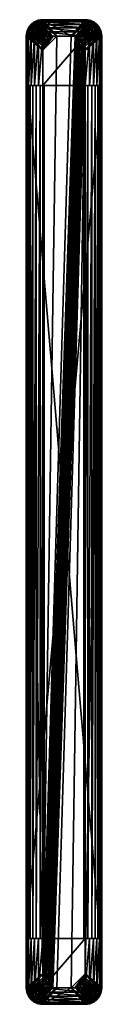
# Model space of a CAD drawing. Extents: x -0.023 to 0.023, y -0.3 to 0.3.
import ezdxf

# ---------------------------------------------------------------- set-up
doc = ezdxf.new("R2010")
doc.units = 0
doc.header["$MEASUREMENT"] = 0
doc.layers.add('rlx_luminaire', color=7, linetype='Continuous')

msp = doc.modelspace()

# ---------------------------------------------------------------- meshes
at = {"layer": 'rlx_luminaire', "color": 254, "true_color": 0xe0e0e0}
mesh = msp.add_polyface(dxfattribs=at)
corners = [(-0.01426, 0.29992, -0.01718), (-0.00434, 0.29), (-0.013, 0.3, -0.01732), (0.00434, 0.29), (-0.01836, 0.29844, -0.01652), (-0.00975, 0.2883), (-0.00882, 0.2889), (-0.01798, 0.29863, -0.01657), (-0.0078, 0.28938), (-0.01639, 0.29941, -0.01677), (-0.00671, 0.28972), (-0.01557, 0.2996, -0.01693), (-0.013, 0.3, -0.05), (-0.01559, 0.29966, -0.05), (-0.01733, 0.2975, -0.055), (-0.0155, 0.29933, -0.05259), (-0.01524, 0.29837, -0.055), (-0.01654, 0.29612, -0.05707), (-0.01483, 0.29683, -0.05707), (-0.0155, 0.29433, -0.05866), (-0.01429, 0.29483, -0.05866), (-0.01429, 0.29224, -0.05966), (-0.01367, 0.2925, -0.05966), (-0.013, 0.29966, -0.05259), (-0.013, 0.29866, -0.055), (-0.013, 0.29707, -0.05707), (-0.013, 0.295, -0.05866), (-0.013, 0.29259, -0.05966), (-0.01654, 0.29354, -0.05866), (-0.01483, 0.29183, -0.05966), (0.013, 0.29966, -0.05259), (0.013, 0.29866, -0.055), (0.013, 0.29707, -0.05707), (0.013, 0.295, -0.05866), (0.013, 0.29259, -0.05966)]
mesh.append_faces([[corners[k] for k in face] for face in [(2, 1, 3, 2), (11, 10, 1, 11)]], dxfattribs={"vtx0": -1, "vtx2": -1, "vtx3": -1, "color": 254})
mesh.append_faces([[corners[k] for k in face] for face in [(11, 1, 0, 11), (11, 13, 9, 11), (14, 15, 16, 14), (17, 16, 18, 17), (19, 18, 20, 19), (21, 20, 22, 21), (15, 12, 23, 15), (16, 23, 24, 16), (18, 24, 25, 18), (20, 25, 26, 20), (22, 26, 27, 22), (28, 17, 19, 28), (12, 30, 23, 12), (23, 31, 24, 23), (24, 32, 25, 24), (25, 33, 26, 25), (26, 34, 27, 26)]], dxfattribs={"vtx0": -1, "vtx3": -1, "color": 254})
mesh.append_faces([[corners[k] for k in face] for face in [(0, 1, 2, 0), (9, 10, 11, 9), (0, 13, 11, 0), (17, 18, 19, 17), (19, 20, 21, 19), (13, 12, 15, 13), (15, 23, 16, 15), (16, 24, 18, 16), (18, 25, 20, 18), (20, 26, 22, 20), (28, 19, 29, 28)]], dxfattribs={"vtx1": -1, "vtx3": -1, "color": 254})
mesh.append_faces([[corners[k] for k in face] for face in [(4, 5, 6, 4), (4, 6, 7, 4), (7, 6, 8, 7), (7, 8, 9, 7), (9, 8, 10, 9), (2, 12, 0, 2), (0, 12, 13, 0)]], dxfattribs={"vtx3": -1, "color": 254})
mesh = msp.add_polyface(dxfattribs=at)
corners = [(0.013, 0.3, -0.05), (-0.013, 0.3, -0.05), (0.013, 0.3, -0.01732), (-0.013, 0.3, -0.01732), (0.00434, 0.29), (0.01426, 0.29992, -0.01718), (0.01557, 0.2996, -0.01693), (0.00671, 0.28972), (0.01639, 0.29941, -0.01677), (0.0078, 0.28938), (0.01798, 0.29863, -0.01657), (0.00882, 0.2889), (0.01836, 0.29844, -0.01652), (0.00975, 0.2883), (0.01559, 0.29966, -0.05), (0.013, 0.29966, -0.05259), (-0.013, 0.29966, -0.05259), (0.013, 0.29866, -0.055), (-0.013, 0.29866, -0.055), (0.013, 0.29707, -0.05707), (-0.013, 0.29707, -0.05707), (0.013, 0.295, -0.05866), (-0.013, 0.295, -0.05866), (0.013, 0.29259, -0.05966), (0.01524, 0.29837, -0.055), (0.01733, 0.2975, -0.055), (0.01483, 0.29683, -0.05707), (0.01654, 0.29612, -0.05707), (0.01429, 0.29483, -0.05866), (0.0155, 0.29433, -0.05866), (0.01367, 0.2925, -0.05966), (0.01429, 0.29224, -0.05966), (0.01654, 0.29354, -0.05866), (0.0155, 0.29933, -0.05259)]
mesh.append_faces([[corners[k] for k in face] for face in [(3, 4, 2, 3)]], dxfattribs={"vtx0": -1, "vtx1": -1, "vtx3": -1, "color": 254})
mesh.append_faces([[corners[k] for k in face] for face in [(6, 4, 7, 6)]], dxfattribs={"vtx0": -1, "vtx2": -1, "vtx3": -1, "color": 254})
mesh.append_faces([[corners[k] for k in face] for face in [(2, 1, 3, 2), (2, 4, 5, 2), (6, 7, 8, 6), (26, 25, 27, 26), (28, 27, 29, 28), (30, 29, 31, 30), (15, 14, 33, 15), (17, 33, 24, 17), (19, 24, 26, 19), (21, 26, 28, 21), (23, 28, 30, 23)]], dxfattribs={"vtx0": -1, "vtx3": -1, "color": 254})
mesh.append_faces([[corners[k] for k in face] for face in [(0, 1, 2, 0), (5, 4, 6, 5), (24, 25, 26, 24), (26, 27, 28, 26), (28, 29, 30, 28), (29, 32, 31, 29), (0, 14, 15, 0), (15, 33, 17, 15), (17, 24, 19, 17), (19, 26, 21, 19), (21, 28, 23, 21)]], dxfattribs={"vtx1": -1, "vtx3": -1, "color": 254})
mesh.append_faces([[corners[k] for k in face] for face in [(14, 5, 6, 14), (1, 0, 15, 1), (16, 15, 17, 16), (18, 17, 19, 18), (20, 19, 21, 20), (22, 21, 23, 22)]], dxfattribs={"vtx2": -1, "vtx3": -1, "color": 254})
mesh.append_faces([[corners[k] for k in face] for face in [(8, 7, 9, 8), (8, 9, 10, 8), (10, 9, 11, 10), (10, 11, 12, 10), (12, 11, 13, 12), (0, 2, 14, 0), (14, 2, 5, 14)]], dxfattribs={"vtx3": -1, "color": 254})
mesh = msp.add_polyface(dxfattribs=at)
corners = [(-0.02292, 0.29126, -0.01718), (-0.013, 0.28134), (-0.0226, 0.29257, -0.01693), (-0.01272, 0.28371), (-0.02241, 0.29339, -0.01677), (-0.01238, 0.2848), (-0.02163, 0.29498, -0.01657), (-0.0119, 0.28582), (-0.02144, 0.29536, -0.01652), (-0.0113, 0.28675), (-0.02007, 0.29707, -0.01644), (-0.01058, 0.28758), (-0.00975, 0.2883), (-0.01836, 0.29844, -0.01652), (-0.023, 0.29, -0.05), (-0.023, 0.29, -0.01732), (-0.02266, 0.29259, -0.05), (-0.02137, 0.29224, -0.055), (-0.0205, 0.29433, -0.055), (-0.01983, 0.29183, -0.05707), (-0.01912, 0.29354, -0.05707), (-0.01783, 0.29129, -0.05866), (-0.01733, 0.2925, -0.05866), (-0.0155, 0.29067, -0.05966), (-0.01524, 0.29129, -0.05966), (-0.013, 0.29, -0.06), (-0.01654, 0.29354, -0.05866), (-0.01483, 0.29183, -0.05966), (-0.02266, 0.29, -0.05259), (-0.02233, 0.2925, -0.05259), (-0.02166, 0.29, -0.055), (-0.02007, 0.29, -0.05707), (-0.018, 0.29, -0.05866), (-0.01559, 0.29, -0.05966), (-0.01429, 0.29224, -0.05966), (-0.01367, 0.2925, -0.05966), (-0.013, 0.29259, -0.05966), (-0.0155, 0.29433, -0.05866), (0.013, 0.29, -0.06)]
mesh.append_faces([[corners[k] for k in face] for face in [(2, 3, 4, 2), (21, 20, 22, 21), (23, 22, 24, 23), (24, 26, 27, 24), (28, 16, 29, 28), (30, 29, 17, 30), (31, 17, 19, 31), (32, 19, 21, 32), (33, 21, 23, 33), (27, 37, 34, 27), (36, 38, 25, 36)]], dxfattribs={"vtx0": -1, "vtx3": -1, "color": 254})
mesh.append_faces([[corners[k] for k in face] for face in [(0, 1, 2, 0), (17, 18, 19, 17), (19, 20, 21, 19), (21, 22, 23, 21), (22, 26, 24, 22), (14, 16, 28, 14), (28, 29, 30, 28), (30, 17, 31, 30), (31, 19, 32, 31), (32, 21, 33, 32)]], dxfattribs={"vtx1": -1, "vtx3": -1, "color": 254})
mesh.append_faces([[corners[k] for k in face] for face in [(16, 0, 2, 16)]], dxfattribs={"vtx2": -1, "vtx3": -1, "color": 254})
mesh.append_faces([[corners[k] for k in face] for face in [(4, 3, 5, 4), (4, 5, 6, 4), (6, 5, 7, 6), (6, 7, 8, 6), (8, 7, 9, 8), (10, 9, 11, 10), (11, 12, 13, 11), (14, 15, 16, 14), (16, 15, 0, 16), (23, 24, 25, 23), (24, 27, 25, 24), (33, 23, 25, 33), (34, 35, 25, 34), (35, 36, 25, 35), (27, 34, 25, 27)]], dxfattribs={"vtx3": -1, "color": 254})
mesh = msp.add_polyface(dxfattribs=at)
corners = [(-0.02144, 0.29536, -0.01652), (-0.0113, 0.28675), (-0.02007, 0.29707, -0.01644), (-0.01058, 0.28758), (-0.01836, 0.29844, -0.01652), (-0.01639, 0.29941, -0.01677), (-0.01559, 0.29966, -0.05), (-0.018, 0.29866, -0.05), (-0.01798, 0.29863, -0.01657), (-0.02007, 0.29707, -0.05), (-0.02166, 0.295, -0.05), (-0.02163, 0.29498, -0.01657), (-0.02241, 0.29339, -0.01677), (-0.02266, 0.29259, -0.05), (-0.0226, 0.29257, -0.01693), (-0.02233, 0.2925, -0.05259), (-0.02137, 0.29483, -0.05259), (-0.02137, 0.29224, -0.055), (-0.0205, 0.29433, -0.055), (-0.01983, 0.29183, -0.05707), (-0.01912, 0.29354, -0.05707), (-0.01983, 0.29683, -0.05259), (-0.01912, 0.29612, -0.055), (-0.018, 0.295, -0.05707), (-0.01733, 0.2925, -0.05866), (-0.01654, 0.29354, -0.05866), (-0.01783, 0.29837, -0.05259), (-0.0155, 0.29933, -0.05259), (-0.01733, 0.2975, -0.055), (-0.01524, 0.29837, -0.055), (-0.01654, 0.29612, -0.05707)]
mesh.append_faces([[corners[k] for k in face] for face in [(8, 7, 4, 8), (11, 10, 12, 11), (15, 10, 16, 15), (17, 16, 18, 17), (19, 18, 20, 19), (16, 9, 21, 16), (18, 21, 22, 18), (20, 22, 23, 20), (24, 23, 25, 24), (26, 6, 27, 26), (21, 7, 26, 21), (22, 26, 28, 22), (23, 28, 30, 23)]], dxfattribs={"vtx0": -1, "vtx3": -1, "color": 254})
mesh.append_faces([[corners[k] for k in face] for face in [(5, 7, 8, 5), (0, 10, 11, 0), (12, 13, 14, 12), (13, 10, 15, 13), (15, 16, 17, 15), (10, 9, 16, 10), (16, 21, 18, 16), (18, 22, 20, 18), (20, 23, 24, 20), (7, 6, 26, 7), (26, 27, 28, 26), (28, 29, 30, 28), (9, 7, 21, 9), (21, 26, 22, 21), (22, 28, 23, 22), (23, 30, 25, 23)]], dxfattribs={"vtx1": -1, "vtx3": -1, "color": 254})
mesh.append_faces([[corners[k] for k in face] for face in [(0, 1, 2, 0), (2, 3, 4, 2), (5, 6, 7, 5), (4, 7, 9, 4), (4, 9, 2, 4), (2, 9, 0, 2), (0, 9, 10, 0), (12, 10, 13, 12)]], dxfattribs={"vtx3": -1, "color": 254})
mesh = msp.add_polyface(dxfattribs=at)
corners = [(0.02007, 0.29707, -0.01644), (0.00975, 0.2883), (0.01058, 0.28758), (0.0113, 0.28675), (0.02144, 0.29536, -0.01652), (0.0119, 0.28582), (0.02163, 0.29498, -0.01657), (0.01238, 0.2848), (0.02241, 0.29339, -0.01677), (0.01272, 0.28371), (0.0226, 0.29257, -0.01693), (0.013, 0.28134), (0.02292, 0.29126, -0.01718), (0.023, 0.29, -0.01732), (0.023, 0.29, -0.05), (0.02266, 0.29259, -0.05), (-0.013, 0.29259, -0.05966), (0.013, 0.29259, -0.05966), (0.013, 0.29, -0.06), (0.01367, 0.2925, -0.05966), (0.01429, 0.29224, -0.05966), (0.01654, 0.29354, -0.05866), (0.01483, 0.29183, -0.05966), (0.01912, 0.29354, -0.05707), (0.02137, 0.29224, -0.055), (0.01983, 0.29183, -0.05707), (0.01733, 0.2925, -0.05866), (0.01783, 0.29129, -0.05866), (0.01524, 0.29129, -0.05966), (0.0155, 0.29067, -0.05966), (0.02233, 0.2925, -0.05259), (0.02266, 0.29, -0.05259), (0.02166, 0.29, -0.055), (0.02007, 0.29, -0.05707), (0.018, 0.29, -0.05866), (0.01559, 0.29, -0.05966)]
mesh.append_faces([[corners[k] for k in face] for face in [(10, 11, 12, 10), (10, 15, 8, 10), (20, 21, 22, 20), (23, 24, 25, 23), (26, 25, 27, 26), (28, 27, 29, 28), (30, 14, 31, 30), (24, 31, 32, 24), (25, 32, 33, 25), (27, 33, 34, 27), (29, 34, 35, 29), (22, 26, 28, 22)]], dxfattribs={"vtx0": -1, "vtx3": -1, "color": 254})
mesh.append_faces([[corners[k] for k in face] for face in [(8, 9, 10, 8), (12, 15, 10, 12), (23, 25, 26, 23), (26, 27, 28, 26), (15, 14, 30, 15), (30, 31, 24, 30), (24, 32, 25, 24), (25, 33, 27, 25), (27, 34, 29, 27), (21, 26, 22, 21)]], dxfattribs={"vtx1": -1, "vtx3": -1, "color": 254})
mesh.append_faces([[corners[k] for k in face] for face in [(16, 17, 18, 16)]], dxfattribs={"vtx2": -1, "vtx3": -1, "color": 254})
mesh.append_faces([[corners[k] for k in face] for face in [(0, 1, 2, 0), (2, 3, 4, 2), (4, 3, 5, 4), (4, 5, 6, 4), (6, 5, 7, 6), (6, 7, 8, 6), (8, 7, 9, 8), (13, 14, 12, 13), (12, 14, 15, 12), (19, 20, 18, 19), (20, 22, 18, 20), (17, 19, 18, 17), (28, 29, 18, 28), (29, 35, 18, 29), (22, 28, 18, 22)]], dxfattribs={"vtx3": -1, "color": 254})
mesh = msp.add_polyface(dxfattribs=at)
corners = [(0.01836, 0.29844, -0.01652), (0.00975, 0.2883), (0.02007, 0.29707, -0.01644), (0.01058, 0.28758), (0.02144, 0.29536, -0.01652), (0.02241, 0.29339, -0.01677), (0.02266, 0.29259, -0.05), (0.02166, 0.295, -0.05), (0.02163, 0.29498, -0.01657), (0.02007, 0.29707, -0.05), (0.018, 0.29866, -0.05), (0.01798, 0.29863, -0.01657), (0.01639, 0.29941, -0.01677), (0.01559, 0.29966, -0.05), (0.01557, 0.2996, -0.01693), (0.0155, 0.29933, -0.05259), (0.01783, 0.29837, -0.05259), (0.01524, 0.29837, -0.055), (0.01733, 0.2975, -0.055), (0.01983, 0.29683, -0.05259), (0.01912, 0.29612, -0.055), (0.01654, 0.29612, -0.05707), (0.018, 0.295, -0.05707), (0.0155, 0.29433, -0.05866), (0.01654, 0.29354, -0.05866), (0.02137, 0.29483, -0.05259), (0.02233, 0.2925, -0.05259), (0.0205, 0.29433, -0.055), (0.02137, 0.29224, -0.055), (0.01912, 0.29354, -0.05707), (0.01733, 0.2925, -0.05866)]
mesh.append_faces([[corners[k] for k in face] for face in [(8, 7, 4, 8), (11, 10, 12, 11), (15, 10, 16, 15), (17, 16, 18, 17), (16, 9, 19, 16), (18, 19, 20, 18), (21, 20, 22, 21), (23, 22, 24, 23), (25, 6, 26, 25), (27, 26, 28, 27), (19, 7, 25, 19), (20, 25, 27, 20), (22, 27, 29, 22), (24, 29, 30, 24)]], dxfattribs={"vtx0": -1, "vtx3": -1, "color": 254})
mesh.append_faces([[corners[k] for k in face] for face in [(5, 7, 8, 5), (0, 10, 11, 0), (12, 13, 14, 12), (13, 10, 15, 13), (15, 16, 17, 15), (10, 9, 16, 10), (16, 19, 18, 16), (18, 20, 21, 18), (21, 22, 23, 21), (7, 6, 25, 7), (25, 26, 27, 25), (27, 28, 29, 27), (9, 7, 19, 9), (19, 25, 20, 19), (20, 27, 22, 20), (22, 29, 24, 22)]], dxfattribs={"vtx1": -1, "vtx3": -1, "color": 254})
mesh.append_faces([[corners[k] for k in face] for face in [(0, 1, 2, 0), (2, 3, 4, 2), (5, 6, 7, 5), (4, 7, 9, 4), (4, 9, 2, 4), (2, 9, 0, 2), (0, 9, 10, 0), (12, 10, 13, 12)]], dxfattribs={"vtx3": -1, "color": 254})
mesh = msp.add_polyface(dxfattribs=at)
corners = [(0.013, 0.29, -0.06), (-0.013, 0.26, -0.06), (-0.013, 0.29, -0.06), (0.013, 0.28134), (0.01272, 0.28371), (0.01238, 0.2848), (-0.0119, 0.28582), (-0.01238, 0.2848), (-0.0078, 0.28938), (-0.00434, 0.29), (-0.00671, 0.28972), (-0.013, 0.28134), (-0.01272, 0.28371), (-0.00882, 0.2889), (-0.00975, 0.2883), (-0.0113, 0.28675), (-0.01058, 0.28758), (0.02292, 0.29126, -0.01718), (0.023, 0.29, -0.01732), (-0.023, 0.29, -0.01732), (-0.02292, 0.29126, -0.01718), (-0.0226, 0.29257, -0.01693), (-0.01559, 0.26, -0.05966), (-0.01559, 0.29, -0.05966), (-0.018, 0.26, -0.05866), (-0.018, 0.29, -0.05866), (-0.02007, 0.26, -0.05707), (-0.02007, 0.29, -0.05707), (-0.02166, 0.26, -0.055), (-0.02166, 0.29, -0.055), (-0.02266, 0.26, -0.05259), (-0.02266, 0.29, -0.05259), (-0.023, 0.26, -0.05), (-0.023, 0.29, -0.05), (0.0226, 0.29257, -0.01693), (0.023, 0.29, -0.05), (0.023, 0.26, -0.05), (0.02266, 0.26, -0.05259), (0.02266, 0.29, -0.05259), (0.02166, 0.26, -0.055), (0.02166, 0.29, -0.055), (0.02007, 0.26, -0.05707), (0.02007, 0.29, -0.05707), (0.018, 0.26, -0.05866), (0.018, 0.29, -0.05866), (0.01559, 0.26, -0.05966), (0.01559, 0.29, -0.05966), (0.013, 0.26, -0.06)]
mesh.append_faces([[corners[k] for k in face] for face in [(11, 8, 12, 11), (12, 8, 7, 12), (6, 14, 15, 6)]], dxfattribs={"vtx0": -1, "vtx1": -1, "vtx3": -1, "color": 254})
mesh.append_faces([[corners[k] for k in face] for face in [(11, 10, 8, 11), (6, 13, 14, 6), (21, 11, 12, 21), (34, 4, 3, 34)]], dxfattribs={"vtx0": -1, "vtx2": -1, "vtx3": -1, "color": 254})
mesh.append_faces([[corners[k] for k in face] for face in [(0, 1, 2, 0), (15, 14, 16, 15), (19, 11, 20, 19), (2, 22, 23, 2), (23, 24, 25, 23), (25, 26, 27, 25), (27, 28, 29, 27), (29, 30, 31, 29), (31, 32, 33, 31), (35, 37, 38, 35), (38, 39, 40, 38), (40, 41, 42, 40), (42, 43, 44, 42), (44, 45, 46, 44), (46, 47, 0, 46)]], dxfattribs={"vtx0": -1, "vtx3": -1, "color": 254})
mesh.append_faces([[corners[k] for k in face] for face in [(6, 7, 8, 6), (9, 10, 11, 9), (8, 13, 6, 8)]], dxfattribs={"vtx1": -1, "vtx2": -1, "vtx3": -1, "color": 254})
mesh.append_faces([[corners[k] for k in face] for face in [(17, 3, 18, 17)]], dxfattribs={"vtx1": -1, "vtx3": -1, "color": 254})
mesh.append_faces([[corners[k] for k in face] for face in [(3, 4, 5, 3), (25, 24, 26, 25), (27, 26, 28, 27), (29, 28, 30, 29), (31, 30, 32, 31), (35, 36, 37, 35), (38, 37, 39, 38), (40, 39, 41, 40), (42, 41, 43, 42), (44, 43, 45, 44), (46, 45, 47, 46)]], dxfattribs={"vtx2": -1, "vtx3": -1, "color": 254})
mesh = msp.add_polyface(dxfattribs=at)
corners = [(-0.023, -0.26, -0.03), (-0.023, -0.29, -0.01732), (-0.023, 0.26, -0.03), (0.013, 0.28134), (-0.0078, -0.28938), (-0.00671, -0.28972), (-0.00882, -0.2889), (-0.00434, -0.29), (0.00434, -0.29), (0.013, -0.28134), (-0.013, -0.28134), (0.01238, 0.2848), (0.0119, 0.28582), (-0.01238, -0.2848), (-0.0119, -0.28582), (-0.0113, -0.28675), (-0.01058, -0.28758), (-0.00975, -0.2883), (0.023, -0.26, -0.03), (0.023, 0.29, -0.01732), (0.023, -0.29, -0.01732), (0.01559, -0.26, -0.05966), (0.013, -0.26, -0.06), (0.023, -0.26, -0.05), (-0.023, -0.26, -0.05), (0.02266, -0.26, -0.05259), (0.02166, -0.26, -0.055), (0.02007, -0.26, -0.05707), (0.018, -0.26, -0.05866), (-0.02007, -0.26, -0.05707), (-0.02166, -0.26, -0.055), (-0.018, -0.26, -0.05866), (-0.01559, -0.26, -0.05966), (-0.013, -0.26, -0.06), (-0.02266, -0.26, -0.05259), (0.023, 0.26, -0.03), (-0.023, 0.29, -0.01732), (-0.02266, -0.29, -0.05259), (-0.023, -0.29, -0.05), (0.02266, -0.29, -0.05259), (0.02166, -0.29, -0.055), (0.02007, -0.29, -0.05707), (0.018, -0.29, -0.05866), (0.01559, -0.29, -0.05966), (0.013, -0.29, -0.06)]
mesh.append_faces([[corners[k] for k in face] for face in [(10, 13, 3, 10), (23, 22, 24, 23)]], dxfattribs={"vtx0": -1, "vtx1": -1, "vtx2": -1, "vtx3": -1, "color": 254})
mesh.append_faces([[corners[k] for k in face] for face in [(0, 1, 2, 0), (4, 3, 6, 4), (3, 8, 9, 3), (23, 24, 18, 23), (31, 30, 32, 31), (24, 32, 34, 24), (34, 32, 30, 34), (1, 10, 36, 1)]], dxfattribs={"vtx0": -1, "vtx1": -1, "vtx3": -1, "color": 254})
mesh.append_faces([[corners[k] for k in face] for face in [(3, 4, 5, 3), (3, 7, 8, 3), (10, 11, 12, 10), (3, 13, 14, 3), (3, 14, 15, 3), (3, 16, 17, 3), (3, 17, 6, 3), (18, 19, 20, 18), (23, 27, 28, 23), (23, 28, 21, 23), (24, 33, 32, 24)]], dxfattribs={"vtx0": -1, "vtx2": -1, "vtx3": -1, "color": 254})
mesh.append_faces([[corners[k] for k in face] for face in [(18, 24, 0, 18), (0, 35, 18, 0), (30, 37, 34, 30), (34, 38, 24, 34), (23, 39, 25, 23), (25, 40, 26, 25), (26, 41, 27, 26), (27, 42, 28, 27), (28, 43, 21, 28), (21, 44, 22, 21)]], dxfattribs={"vtx0": -1, "vtx3": -1, "color": 254})
mesh.append_faces([[corners[k] for k in face] for face in [(5, 7, 3, 5), (15, 16, 3, 15), (21, 22, 23, 21), (26, 27, 23, 26), (22, 33, 24, 22)]], dxfattribs={"vtx1": -1, "vtx2": -1, "vtx3": -1, "color": 254})
mesh.append_faces([[corners[k] for k in face] for face in [(29, 30, 31, 29)]], dxfattribs={"vtx1": -1, "vtx3": -1, "color": 254})
mesh.append_faces([[corners[k] for k in face] for face in [(23, 25, 26, 23)]], dxfattribs={"vtx2": -1, "vtx3": -1, "color": 254})
mesh = msp.add_polyface(dxfattribs=at)
corners = [(0.013, 0.26, -0.06), (-0.013, 0.26, -0.06), (0.013, 0.29, -0.06), (-0.023, 0.26, -0.03), (-0.023, -0.29, -0.01732), (-0.023, 0.29, -0.01732), (-0.023, 0.26, -0.05), (-0.023, 0.29, -0.05), (-0.013, 0.28134), (-0.013, -0.28134), (-0.00434, 0.29), (0.00882, 0.2889), (0.0078, 0.28938), (0.00671, 0.28972), (0.00434, 0.29), (0.013, 0.28134), (0.01238, 0.2848), (0.0119, 0.28582), (0.0113, 0.28675), (0.01058, 0.28758), (0.00975, 0.2883), (0.023, 0.26, -0.05), (0.023, 0.29, -0.05), (0.023, 0.26, -0.03), (0.023, 0.29, -0.01732), (0.023, -0.26, -0.03), (0.01559, 0.26, -0.05966), (0.018, 0.26, -0.05866), (-0.02266, 0.26, -0.05259), (-0.02166, 0.26, -0.055), (0.02007, 0.26, -0.05707), (0.02166, 0.26, -0.055), (0.02266, 0.26, -0.05259), (-0.02007, 0.26, -0.05707), (-0.018, 0.26, -0.05866), (-0.01559, 0.26, -0.05966), (-0.023, -0.26, -0.03), (0.013, -0.28134), (0.023, -0.29, -0.01732), (-0.013, 0.29, -0.06), (-0.01559, 0.29, -0.05966)]
mesh.append_faces([[corners[k] for k in face] for face in [(15, 16, 9, 15)]], dxfattribs={"vtx0": -1, "vtx1": -1, "vtx2": -1, "vtx3": -1, "color": 254})
mesh.append_faces([[corners[k] for k in face] for face in [(3, 5, 6, 3), (23, 24, 25, 23), (23, 0, 21, 23), (0, 6, 1, 0), (24, 37, 38, 24)]], dxfattribs={"vtx0": -1, "vtx1": -1, "vtx3": -1, "color": 254})
mesh.append_faces([[corners[k] for k in face] for face in [(3, 4, 5, 3), (9, 13, 14, 9), (9, 14, 10, 9), (9, 17, 18, 9), (9, 19, 20, 9), (9, 20, 11, 9), (23, 22, 24, 23), (21, 0, 26, 21), (21, 26, 27, 21), (0, 3, 6, 0), (1, 6, 28, 1), (1, 28, 29, 1), (21, 30, 31, 21), (29, 34, 35, 29), (29, 35, 1, 29), (24, 15, 37, 24), (5, 9, 8, 5)]], dxfattribs={"vtx0": -1, "vtx2": -1, "vtx3": -1, "color": 254})
mesh.append_faces([[corners[k] for k in face] for face in [(6, 5, 7, 6), (21, 31, 32, 21)]], dxfattribs={"vtx0": -1, "vtx3": -1, "color": 254})
mesh.append_faces([[corners[k] for k in face] for face in [(8, 9, 10, 8), (11, 12, 9, 11), (12, 13, 9, 12), (18, 19, 9, 18), (23, 3, 0, 23), (27, 30, 21, 27)]], dxfattribs={"vtx1": -1, "vtx2": -1, "vtx3": -1, "color": 254})
mesh.append_faces([[corners[k] for k in face] for face in [(0, 1, 2, 0), (21, 22, 23, 21), (33, 34, 29, 33), (3, 23, 36, 3)]], dxfattribs={"vtx1": -1, "vtx3": -1, "color": 254})
mesh.append_faces([[corners[k] for k in face] for face in [(39, 1, 35, 39), (40, 35, 34, 40)]], dxfattribs={"vtx2": -1, "vtx3": -1, "color": 254})
at = {"layer": 'rlx_luminaire', "color": 7, "true_color": 0xffffff}
mesh = msp.add_polyface(dxfattribs=at)
corners = [(-0.022, -0.26, -0.05), (-0.022, -0.26, -0.03), (-0.022, 0.26, -0.05), (-0.022, 0.26, -0.03), (0.022, 0.26, -0.03), (0.022, -0.26, -0.03), (0.022, 0.26, -0.05), (0.022, -0.26, -0.05), (-0.012, 0.26, -0.06), (0.012, 0.26, -0.06), (-0.012, -0.26, -0.06), (0.012, -0.26, -0.06), (-0.02166, 0.26, -0.05259), (-0.01459, 0.26, -0.05966), (0.01459, 0.26, -0.05966), (0.02166, 0.26, -0.05259), (0.02066, 0.26, -0.055), (0.01907, 0.26, -0.05707), (0.017, 0.26, -0.05866), (-0.02066, 0.26, -0.055), (-0.017, 0.26, -0.05866), (-0.01907, 0.26, -0.05707), (-0.01459, -0.26, -0.05966), (0.017, -0.26, -0.05866), (0.01907, -0.26, -0.05707), (0.02066, -0.26, -0.055), (0.01459, -0.26, -0.05966), (0.02166, -0.26, -0.05259), (-0.02166, -0.26, -0.05259), (-0.02066, -0.26, -0.055), (-0.017, -0.26, -0.05866), (-0.01907, -0.26, -0.05707)]
mesh.append_faces([[corners[k] for k in face] for face in [(6, 9, 2, 6), (0, 10, 7, 0)]], dxfattribs={"vtx0": -1, "vtx1": -1, "vtx2": -1, "vtx3": -1, "color": 7})
mesh.append_faces([[corners[k] for k in face] for face in [(12, 13, 19, 12), (0, 7, 1, 0), (7, 23, 27, 7), (27, 23, 25, 27), (22, 29, 30, 22)]], dxfattribs={"vtx0": -1, "vtx1": -1, "vtx3": -1, "color": 7})
mesh.append_faces([[corners[k] for k in face] for face in [(2, 4, 6, 2), (2, 9, 8, 2), (2, 8, 13, 2), (6, 17, 18, 6), (6, 18, 14, 6), (19, 13, 20, 19), (7, 26, 23, 7), (22, 28, 29, 22)]], dxfattribs={"vtx0": -1, "vtx2": -1, "vtx3": -1, "color": 7})
mesh.append_faces([[corners[k] for k in face] for face in [(2, 1, 3, 2), (5, 3, 1, 5), (7, 4, 5, 7), (10, 9, 11, 10), (19, 20, 21, 19), (1, 7, 5, 1), (30, 29, 31, 30), (8, 22, 13, 8), (13, 30, 20, 13), (20, 31, 21, 20), (21, 29, 19, 21), (19, 28, 12, 19), (12, 0, 2, 12), (6, 27, 15, 6), (15, 25, 16, 15), (16, 24, 17, 16), (17, 23, 18, 17), (18, 26, 14, 18), (14, 11, 9, 14)]], dxfattribs={"vtx0": -1, "vtx3": -1, "color": 7})
mesh.append_faces([[corners[k] for k in face] for face in [(12, 2, 13, 12), (14, 9, 6, 14), (16, 17, 6, 16), (10, 11, 7, 10), (22, 10, 0, 22), (11, 26, 7, 11), (0, 28, 22, 0)]], dxfattribs={"vtx1": -1, "vtx2": -1, "vtx3": -1, "color": 7})
mesh.append_faces([[corners[k] for k in face] for face in [(0, 1, 2, 0), (4, 3, 5, 4), (6, 4, 7, 6), (8, 9, 10, 8), (3, 4, 2, 3)]], dxfattribs={"vtx1": -1, "vtx3": -1, "color": 7})
mesh.append_faces([[corners[k] for k in face] for face in [(6, 15, 16, 6), (23, 24, 25, 23), (8, 10, 22, 8), (13, 22, 30, 13), (20, 30, 31, 20), (21, 31, 29, 21), (19, 29, 28, 19), (12, 28, 0, 12), (6, 7, 27, 6), (15, 27, 25, 15), (16, 25, 24, 16), (17, 24, 23, 17), (18, 23, 26, 18), (14, 26, 11, 14)]], dxfattribs={"vtx2": -1, "vtx3": -1, "color": 7})
at = {"layer": 'rlx_luminaire', "color": 254, "true_color": 0xe0e0e0}
mesh = msp.add_polyface(dxfattribs=at)
corners = [(-0.023, -0.26, -0.05), (-0.023, -0.29, -0.05), (-0.023, -0.26, -0.03), (-0.023, -0.29, -0.01732), (0.013, -0.28134), (0.00434, -0.29), (0.00671, -0.28972), (0.0078, -0.28938), (-0.013, -0.28134), (-0.01272, -0.28371), (-0.01238, -0.2848), (0.01058, -0.28758), (0.0113, -0.28675), (0.00975, -0.2883), (0.0119, -0.28582), (0.00882, -0.2889), (0.01238, -0.2848), (0.01272, -0.28371), (0.023, -0.26, -0.03), (0.023, -0.29, -0.01732), (0.023, -0.26, -0.05), (0.023, -0.29, -0.05), (0.013, -0.29, -0.06), (-0.013, -0.29, -0.06), (0.013, -0.26, -0.06), (-0.013, -0.26, -0.06), (0.02292, -0.29126, -0.01718), (-0.02292, -0.29126, -0.01718), (-0.0226, -0.29257, -0.01693), (-0.01559, -0.29, -0.05966), (-0.01559, -0.26, -0.05966), (-0.018, -0.29, -0.05866), (-0.018, -0.26, -0.05866), (-0.02007, -0.29, -0.05707), (-0.02007, -0.26, -0.05707), (-0.02166, -0.29, -0.055), (-0.02166, -0.26, -0.055), (-0.02266, -0.29, -0.05259), (-0.02266, -0.26, -0.05259), (0.0226, -0.29257, -0.01693), (0.02241, -0.29339, -0.01677), (0.02266, -0.29, -0.05259), (0.02266, -0.26, -0.05259), (0.02166, -0.29, -0.055), (0.02166, -0.26, -0.055), (0.02007, -0.29, -0.05707), (0.02007, -0.26, -0.05707), (0.018, -0.29, -0.05866), (0.018, -0.26, -0.05866), (0.01559, -0.29, -0.05966), (0.01559, -0.26, -0.05966)]
mesh.append_faces([[corners[k] for k in face] for face in [(13, 14, 15, 13), (15, 16, 7, 15), (18, 19, 20, 18)]], dxfattribs={"vtx0": -1, "vtx1": -1, "vtx3": -1, "color": 254})
mesh.append_faces([[corners[k] for k in face] for face in [(2, 1, 3, 2), (4, 5, 6, 4), (4, 6, 7, 4), (13, 12, 14, 13), (15, 14, 16, 15), (7, 16, 17, 7), (7, 17, 4, 7), (28, 9, 8, 28), (39, 4, 17, 39)]], dxfattribs={"vtx0": -1, "vtx2": -1, "vtx3": -1, "color": 254})
mesh.append_faces([[corners[k] for k in face] for face in [(20, 19, 21, 20), (24, 23, 25, 24), (19, 4, 26, 19), (25, 29, 30, 25), (30, 31, 32, 30), (32, 33, 34, 32), (34, 35, 36, 34)]], dxfattribs={"vtx0": -1, "vtx3": -1, "color": 254})
mesh.append_faces([[corners[k] for k in face] for face in [(0, 1, 2, 0), (11, 12, 13, 11), (22, 23, 24, 22)]], dxfattribs={"vtx1": -1, "vtx3": -1, "color": 254})
mesh.append_faces([[corners[k] for k in face] for face in [(8, 9, 10, 8), (3, 27, 8, 3), (25, 23, 29, 25), (30, 29, 31, 30), (32, 31, 33, 32), (34, 33, 35, 34), (36, 35, 37, 36), (38, 37, 1, 38), (20, 21, 41, 20), (42, 41, 43, 42), (44, 43, 45, 44), (46, 45, 47, 46), (48, 47, 49, 48), (50, 49, 22, 50)]], dxfattribs={"vtx2": -1, "vtx3": -1, "color": 254})
mesh.append_faces([[corners[k] for k in face] for face in [(40, 17, 16, 40)]], dxfattribs={"vtx3": -1, "color": 254})
mesh = msp.add_polyface(dxfattribs=at)
corners = [(-0.02007, -0.29707, -0.01644), (-0.00975, -0.2883), (-0.01058, -0.28758), (-0.0113, -0.28675), (-0.02144, -0.29536, -0.01652), (-0.0119, -0.28582), (-0.02163, -0.29498, -0.01657), (-0.01238, -0.2848), (-0.02241, -0.29339, -0.01677), (-0.01272, -0.28371), (-0.0226, -0.29257, -0.01693), (-0.013, -0.28134), (-0.02292, -0.29126, -0.01718), (-0.023, -0.29, -0.01732), (-0.023, -0.29, -0.05), (-0.02266, -0.29259, -0.05), (-0.01367, -0.2925, -0.05966), (-0.01429, -0.29224, -0.05966), (-0.013, -0.29, -0.06), (-0.01654, -0.29354, -0.05866), (-0.01483, -0.29183, -0.05966), (-0.013, -0.29259, -0.05966), (-0.01912, -0.29354, -0.05707), (-0.02137, -0.29224, -0.055), (-0.01983, -0.29183, -0.05707), (-0.01733, -0.2925, -0.05866), (-0.01783, -0.29129, -0.05866), (-0.01524, -0.29129, -0.05966), (-0.0155, -0.29067, -0.05966), (-0.02233, -0.2925, -0.05259), (-0.02266, -0.29, -0.05259), (-0.02166, -0.29, -0.055), (-0.02007, -0.29, -0.05707), (-0.018, -0.29, -0.05866), (-0.01559, -0.29, -0.05966)]
mesh.append_faces([[corners[k] for k in face] for face in [(10, 11, 12, 10), (10, 15, 8, 10), (17, 19, 20, 17), (22, 23, 24, 22), (25, 24, 26, 25), (27, 26, 28, 27), (29, 14, 30, 29), (23, 30, 31, 23), (24, 31, 32, 24), (26, 32, 33, 26), (28, 33, 34, 28), (20, 25, 27, 20)]], dxfattribs={"vtx0": -1, "vtx3": -1, "color": 254})
mesh.append_faces([[corners[k] for k in face] for face in [(8, 9, 10, 8), (12, 15, 10, 12), (22, 24, 25, 22), (25, 26, 27, 25), (15, 14, 29, 15), (29, 30, 23, 29), (23, 31, 24, 23), (24, 32, 26, 24), (26, 33, 28, 26), (19, 25, 20, 19)]], dxfattribs={"vtx1": -1, "vtx3": -1, "color": 254})
mesh.append_faces([[corners[k] for k in face] for face in [(0, 1, 2, 0), (2, 3, 4, 2), (4, 3, 5, 4), (4, 5, 6, 4), (6, 5, 7, 6), (6, 7, 8, 6), (8, 7, 9, 8), (13, 14, 12, 13), (12, 14, 15, 12), (16, 17, 18, 16), (17, 20, 18, 17), (21, 16, 18, 21), (27, 28, 18, 27), (28, 34, 18, 28), (20, 27, 18, 20)]], dxfattribs={"vtx3": -1, "color": 254})
mesh = msp.add_polyface(dxfattribs=at)
corners = [(0.02292, -0.29126, -0.01718), (0.013, -0.28134), (0.0226, -0.29257, -0.01693), (0.01272, -0.28371), (0.02241, -0.29339, -0.01677), (0.01238, -0.2848), (0.02163, -0.29498, -0.01657), (0.0119, -0.28582), (0.02144, -0.29536, -0.01652), (0.0113, -0.28675), (0.02007, -0.29707, -0.01644), (0.01058, -0.28758), (0.00975, -0.2883), (0.01836, -0.29844, -0.01652), (0.013, -0.29259, -0.05966), (-0.013, -0.29259, -0.05966), (-0.013, -0.29, -0.06), (0.013, -0.29, -0.06), (0.023, -0.29, -0.05), (0.023, -0.29, -0.01732), (0.02266, -0.29259, -0.05), (0.02137, -0.29224, -0.055), (0.0205, -0.29433, -0.055), (0.01983, -0.29183, -0.05707), (0.01912, -0.29354, -0.05707), (0.01783, -0.29129, -0.05866), (0.01733, -0.2925, -0.05866), (0.0155, -0.29067, -0.05966), (0.01524, -0.29129, -0.05966), (0.01654, -0.29354, -0.05866), (0.01483, -0.29183, -0.05966), (0.02266, -0.29, -0.05259), (0.02233, -0.2925, -0.05259), (0.02166, -0.29, -0.055), (0.02007, -0.29, -0.05707), (0.018, -0.29, -0.05866), (0.01559, -0.29, -0.05966), (0.01429, -0.29224, -0.05966), (0.01367, -0.2925, -0.05966), (0.0155, -0.29433, -0.05866)]
mesh.append_faces([[corners[k] for k in face] for face in [(2, 3, 4, 2), (14, 16, 17, 14), (25, 24, 26, 25), (27, 26, 28, 27), (28, 29, 30, 28), (31, 20, 32, 31), (33, 32, 21, 33), (34, 21, 23, 34), (35, 23, 25, 35), (36, 25, 27, 36), (30, 39, 37, 30)]], dxfattribs={"vtx0": -1, "vtx3": -1, "color": 254})
mesh.append_faces([[corners[k] for k in face] for face in [(0, 1, 2, 0), (21, 22, 23, 21), (23, 24, 25, 23), (25, 26, 27, 25), (26, 29, 28, 26), (18, 20, 31, 18), (31, 32, 33, 31), (33, 21, 34, 33), (34, 23, 35, 34), (35, 25, 36, 35)]], dxfattribs={"vtx1": -1, "vtx3": -1, "color": 254})
mesh.append_faces([[corners[k] for k in face] for face in [(14, 15, 16, 14), (20, 0, 2, 20)]], dxfattribs={"vtx2": -1, "vtx3": -1, "color": 254})
mesh.append_faces([[corners[k] for k in face] for face in [(4, 5, 6, 4), (6, 5, 7, 6), (6, 7, 8, 6), (8, 7, 9, 8), (10, 9, 11, 10), (11, 12, 13, 11), (18, 19, 20, 18), (20, 19, 0, 20), (27, 28, 17, 27), (28, 30, 17, 28), (36, 27, 17, 36), (37, 38, 17, 37), (38, 14, 17, 38), (30, 37, 17, 30)]], dxfattribs={"vtx3": -1, "color": 254})
mesh = msp.add_polyface(dxfattribs=at)
corners = [(-0.01836, -0.29844, -0.01652), (-0.00975, -0.2883), (-0.02007, -0.29707, -0.01644), (-0.01058, -0.28758), (-0.02144, -0.29536, -0.01652), (-0.02241, -0.29339, -0.01677), (-0.02266, -0.29259, -0.05), (-0.02166, -0.295, -0.05), (-0.02163, -0.29498, -0.01657), (-0.02007, -0.29707, -0.05), (-0.018, -0.29866, -0.05), (-0.01798, -0.29863, -0.01657), (-0.01639, -0.29941, -0.01677), (-0.01559, -0.29966, -0.05), (-0.0155, -0.29933, -0.05259), (-0.01783, -0.29837, -0.05259), (-0.01524, -0.29837, -0.055), (-0.01733, -0.2975, -0.055), (-0.01983, -0.29683, -0.05259), (-0.01912, -0.29612, -0.055), (-0.01654, -0.29612, -0.05707), (-0.018, -0.295, -0.05707), (-0.0155, -0.29433, -0.05866), (-0.01654, -0.29354, -0.05866), (-0.02137, -0.29483, -0.05259), (-0.02233, -0.2925, -0.05259), (-0.0205, -0.29433, -0.055), (-0.02137, -0.29224, -0.055), (-0.01912, -0.29354, -0.05707), (-0.01733, -0.2925, -0.05866)]
mesh.append_faces([[corners[k] for k in face] for face in [(8, 7, 4, 8), (11, 10, 12, 11), (14, 10, 15, 14), (16, 15, 17, 16), (15, 9, 18, 15), (17, 18, 19, 17), (20, 19, 21, 20), (22, 21, 23, 22), (24, 6, 25, 24), (26, 25, 27, 26), (18, 7, 24, 18), (19, 24, 26, 19), (21, 26, 28, 21), (23, 28, 29, 23)]], dxfattribs={"vtx0": -1, "vtx3": -1, "color": 254})
mesh.append_faces([[corners[k] for k in face] for face in [(5, 7, 8, 5), (0, 10, 11, 0), (13, 10, 14, 13), (14, 15, 16, 14), (10, 9, 15, 10), (15, 18, 17, 15), (17, 19, 20, 17), (20, 21, 22, 20), (7, 6, 24, 7), (24, 25, 26, 24), (26, 27, 28, 26), (9, 7, 18, 9), (18, 24, 19, 18), (19, 26, 21, 19), (21, 28, 23, 21)]], dxfattribs={"vtx1": -1, "vtx3": -1, "color": 254})
mesh.append_faces([[corners[k] for k in face] for face in [(0, 1, 2, 0), (2, 3, 4, 2), (5, 6, 7, 5), (4, 7, 9, 4), (4, 9, 2, 4), (2, 9, 0, 2), (0, 9, 10, 0), (12, 10, 13, 12)]], dxfattribs={"vtx3": -1, "color": 254})
mesh = msp.add_polyface(dxfattribs=at)
corners = [(0.02144, -0.29536, -0.01652), (0.0113, -0.28675), (0.02007, -0.29707, -0.01644), (0.01058, -0.28758), (0.01836, -0.29844, -0.01652), (0.01639, -0.29941, -0.01677), (0.01559, -0.29966, -0.05), (0.018, -0.29866, -0.05), (0.01798, -0.29863, -0.01657), (0.02007, -0.29707, -0.05), (0.02166, -0.295, -0.05), (0.02163, -0.29498, -0.01657), (0.02241, -0.29339, -0.01677), (0.02266, -0.29259, -0.05), (0.0226, -0.29257, -0.01693), (0.02233, -0.2925, -0.05259), (0.02137, -0.29483, -0.05259), (0.02137, -0.29224, -0.055), (0.0205, -0.29433, -0.055), (0.01983, -0.29183, -0.05707), (0.01912, -0.29354, -0.05707), (0.01983, -0.29683, -0.05259), (0.01912, -0.29612, -0.055), (0.018, -0.295, -0.05707), (0.01733, -0.2925, -0.05866), (0.01654, -0.29354, -0.05866), (0.01783, -0.29837, -0.05259), (0.0155, -0.29933, -0.05259), (0.01733, -0.2975, -0.055), (0.01524, -0.29837, -0.055), (0.01654, -0.29612, -0.05707)]
mesh.append_faces([[corners[k] for k in face] for face in [(8, 7, 4, 8), (11, 10, 12, 11), (15, 10, 16, 15), (17, 16, 18, 17), (19, 18, 20, 19), (16, 9, 21, 16), (18, 21, 22, 18), (20, 22, 23, 20), (24, 23, 25, 24), (26, 6, 27, 26), (28, 27, 29, 28), (21, 7, 26, 21), (22, 26, 28, 22), (23, 28, 30, 23)]], dxfattribs={"vtx0": -1, "vtx3": -1, "color": 254})
mesh.append_faces([[corners[k] for k in face] for face in [(5, 7, 8, 5), (0, 10, 11, 0), (12, 13, 14, 12), (13, 10, 15, 13), (15, 16, 17, 15), (10, 9, 16, 10), (16, 21, 18, 16), (18, 22, 20, 18), (20, 23, 24, 20), (7, 6, 26, 7), (26, 27, 28, 26), (28, 29, 30, 28), (9, 7, 21, 9), (21, 26, 22, 21), (22, 28, 23, 22), (23, 30, 25, 23)]], dxfattribs={"vtx1": -1, "vtx3": -1, "color": 254})
mesh.append_faces([[corners[k] for k in face] for face in [(0, 1, 2, 0), (2, 3, 4, 2), (5, 6, 7, 5), (4, 7, 9, 4), (4, 9, 2, 4), (2, 9, 0, 2), (0, 9, 10, 0), (12, 10, 13, 12)]], dxfattribs={"vtx3": -1, "color": 254})
mesh = msp.add_polyface(dxfattribs=at)
corners = [(0.013, -0.3, -0.05), (-0.013, -0.3, -0.01732), (-0.013, -0.3, -0.05), (0.00434, -0.29), (-0.00434, -0.29), (-0.01426, -0.29992, -0.01718), (-0.01557, -0.2996, -0.01693), (-0.00671, -0.28972), (-0.01639, -0.29941, -0.01677), (-0.0078, -0.28938), (-0.01798, -0.29863, -0.01657), (-0.00882, -0.2889), (-0.01836, -0.29844, -0.01652), (-0.00975, -0.2883), (-0.01559, -0.29966, -0.05), (-0.01524, -0.29837, -0.055), (-0.01733, -0.2975, -0.055), (-0.01483, -0.29683, -0.05707), (-0.01654, -0.29612, -0.05707), (-0.01429, -0.29483, -0.05866), (-0.0155, -0.29433, -0.05866), (-0.01367, -0.2925, -0.05966), (-0.01429, -0.29224, -0.05966), (-0.01654, -0.29354, -0.05866), (-0.013, -0.29966, -0.05259), (-0.0155, -0.29933, -0.05259), (-0.013, -0.29866, -0.055), (-0.013, -0.29707, -0.05707), (-0.013, -0.295, -0.05866), (-0.013, -0.29259, -0.05966), (0.013, -0.29966, -0.05259), (0.013, -0.29866, -0.055), (0.013, -0.29707, -0.05707), (0.013, -0.295, -0.05866)]
mesh.append_faces([[corners[k] for k in face] for face in [(1, 3, 4, 1), (6, 4, 7, 6)]], dxfattribs={"vtx0": -1, "vtx2": -1, "vtx3": -1, "color": 254})
mesh.append_faces([[corners[k] for k in face] for face in [(0, 1, 2, 0), (1, 4, 5, 1), (6, 7, 8, 6), (17, 16, 18, 17), (19, 18, 20, 19), (21, 20, 22, 21), (24, 14, 25, 24), (26, 25, 15, 26), (27, 15, 17, 27), (28, 17, 19, 28), (29, 19, 21, 29)]], dxfattribs={"vtx0": -1, "vtx3": -1, "color": 254})
mesh.append_faces([[corners[k] for k in face] for face in [(5, 4, 6, 5), (8, 14, 6, 8), (15, 16, 17, 15), (17, 18, 19, 17), (19, 20, 21, 19), (20, 23, 22, 20), (2, 14, 24, 2), (24, 25, 26, 24), (26, 15, 27, 26), (27, 17, 28, 27), (28, 19, 29, 28)]], dxfattribs={"vtx1": -1, "vtx3": -1, "color": 254})
mesh.append_faces([[corners[k] for k in face] for face in [(14, 5, 6, 14), (0, 2, 24, 0), (30, 24, 26, 30), (31, 26, 27, 31), (32, 27, 28, 32), (33, 28, 29, 33)]], dxfattribs={"vtx2": -1, "vtx3": -1, "color": 254})
mesh.append_faces([[corners[k] for k in face] for face in [(8, 7, 9, 8), (8, 9, 10, 8), (10, 9, 11, 10), (10, 11, 12, 10), (12, 11, 13, 12), (2, 1, 14, 2), (14, 1, 5, 14)]], dxfattribs={"vtx3": -1, "color": 254})
mesh = msp.add_polyface(dxfattribs=at)
corners = [(0.013, -0.3, -0.01732), (-0.013, -0.3, -0.01732), (0.013, -0.3, -0.05), (0.01426, -0.29992, -0.01718), (0.00434, -0.29), (0.01836, -0.29844, -0.01652), (0.00975, -0.2883), (0.00882, -0.2889), (0.01798, -0.29863, -0.01657), (0.0078, -0.28938), (0.01639, -0.29941, -0.01677), (0.00671, -0.28972), (0.01557, -0.2996, -0.01693), (-0.013, -0.29966, -0.05259), (0.013, -0.29966, -0.05259), (-0.013, -0.29866, -0.055), (0.013, -0.29866, -0.055), (-0.013, -0.29707, -0.05707), (0.013, -0.29707, -0.05707), (-0.013, -0.295, -0.05866), (0.013, -0.295, -0.05866), (-0.013, -0.29259, -0.05966), (0.013, -0.29259, -0.05966), (0.01559, -0.29966, -0.05), (0.01654, -0.29612, -0.05707), (0.01524, -0.29837, -0.055), (0.01483, -0.29683, -0.05707), (0.0155, -0.29433, -0.05866), (0.01429, -0.29483, -0.05866), (0.01429, -0.29224, -0.05966), (0.01367, -0.2925, -0.05966), (0.0155, -0.29933, -0.05259), (0.01654, -0.29354, -0.05866), (0.01483, -0.29183, -0.05966)]
mesh.append_faces([[corners[k] for k in face] for face in [(0, 4, 1, 0)]], dxfattribs={"vtx0": -1, "vtx1": -1, "vtx3": -1, "color": 254})
mesh.append_faces([[corners[k] for k in face] for face in [(12, 11, 4, 12)]], dxfattribs={"vtx0": -1, "vtx2": -1, "vtx3": -1, "color": 254})
mesh.append_faces([[corners[k] for k in face] for face in [(12, 4, 3, 12), (2, 13, 14, 2), (14, 15, 16, 14), (16, 17, 18, 16), (18, 19, 20, 18), (20, 21, 22, 20), (12, 23, 10, 12), (24, 25, 26, 24), (27, 26, 28, 27), (29, 28, 30, 29), (31, 2, 14, 31), (25, 14, 16, 25), (26, 16, 18, 26), (28, 18, 20, 28), (30, 20, 22, 30), (32, 24, 27, 32)]], dxfattribs={"vtx0": -1, "vtx3": -1, "color": 254})
mesh.append_faces([[corners[k] for k in face] for face in [(0, 1, 2, 0), (10, 11, 12, 10), (3, 23, 12, 3), (24, 26, 27, 24), (27, 28, 29, 27), (23, 2, 31, 23), (31, 14, 25, 31), (25, 16, 26, 25), (26, 18, 28, 26), (28, 20, 30, 28), (32, 27, 33, 32)]], dxfattribs={"vtx1": -1, "vtx3": -1, "color": 254})
mesh.append_faces([[corners[k] for k in face] for face in [(0, 3, 4, 0)]], dxfattribs={"vtx2": -1, "vtx3": -1, "color": 254})
mesh.append_faces([[corners[k] for k in face] for face in [(5, 6, 7, 5), (5, 7, 8, 5), (8, 7, 9, 8), (8, 9, 10, 8), (10, 9, 11, 10), (0, 2, 3, 0), (3, 2, 23, 3)]], dxfattribs={"vtx3": -1, "color": 254})

doc.saveas('drawing.dxf')
